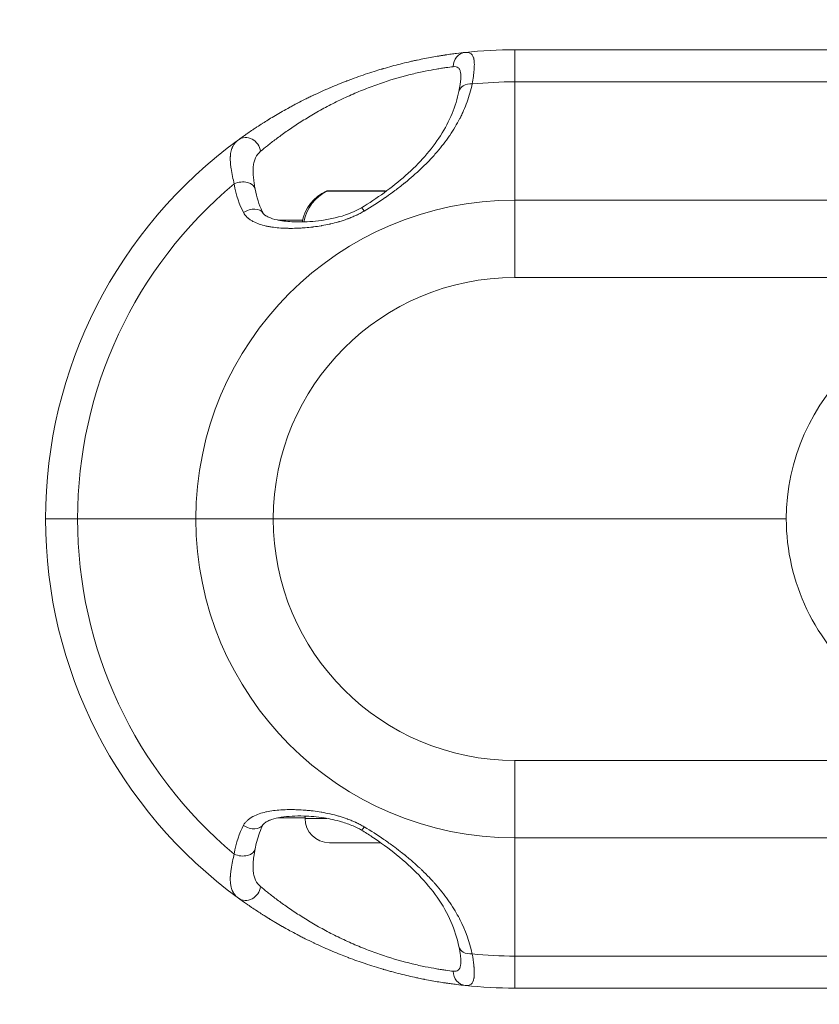
# Model space of a CAD drawing. Units: millimetres. Extents: x 3523 to 11149, y 517 to 1860.
# Drawn here: x 3656 to 3765, y 674 to 809 of the extents above; entities that cross this region are included whole.
import ezdxf

# ---------------------------------------------------------------- set-up
doc = ezdxf.new("R2010")
doc.units = ezdxf.units.MM
doc.styles.get("Standard").update_dxf_attribs({"font": 'arial.ttf'})
doc.dimstyles.new('ISO-25', dxfattribs={"dimtxt": 2.5, "dimasz": 2.5, "dimexe": 1.25, "dimexo": 0.625, "dimtad": 1, "dimtxsty": 'Standard', "dimcen": 2.5, "dimadec": 0, "dimazin": 0, "dimtfac": 1, "dimtmove": 0, "dimatfit": 3, "dimfxl": 1, "dimarcsym": 0})

# ---------------------------------------------------------------- blocks, each defined once
blk = doc.blocks.new('*D2')
at = {"color": 0, "lineweight": -2, "transparency": 16777216}
for p, q in [((3659.38, 1303.02), (3659.38, 1334.27)), ((5950.35, 1303.02), (5950.35, 1334.27)), ((3709.38, 1333.02), (5900.35, 1333.02))]:
    blk.add_line(p, q, dxfattribs=at)
at = {"color": 0, "transparency": 16777216}
for points in [[(3709.38, 1341.35), (3709.38, 1324.68), (3659.38, 1333.02)], [(5900.35, 1341.35), (5900.35, 1324.68), (5950.35, 1333.02)]]:
    blk.add_solid(points, dxfattribs=at)
at = {"layer": 'Defpoints', "color": 0, "transparency": 16777216}
for p in [(5950.35, 1333.02), (3659.38, 740.47), (5950.35, 740.47)]:
    blk.add_point(p, dxfattribs=at)
at = {"color": 0, "lineweight": 15, "transparency": 16777216, "insert": (4804.86, 1373.67), "char_height": 60, "attachment_point": 5}
blk.add_mtext('230', dxfattribs=at)
blk = doc.blocks.new('*D3')
at = {"color": 0, "lineweight": -2, "transparency": 16777216}
for p, q in [((3632.71, 1275.78), (3601.46, 1275.78)), ((3602.71, 1225.78), (3602.71, 637.11)), ((3632.71, 587.11), (3601.46, 587.11))]:
    blk.add_line(p, q, dxfattribs=at)
at = {"color": 0, "transparency": 16777216}
for points in [[(3594.38, 1225.78), (3611.04, 1225.78), (3602.71, 1275.78)], [(3594.38, 637.11), (3611.04, 637.11), (3602.71, 587.11)]]:
    blk.add_solid(points, dxfattribs=at)
at = {"layer": 'Defpoints', "color": 0, "transparency": 16777216}
for p in [(4804.85, 1275.78), (3602.71, 587.11), (4772.24, 587.11)]:
    blk.add_point(p, dxfattribs=at)
at = {"color": 0, "lineweight": 15, "transparency": 16777216, "insert": (3562.08, 931.44), "char_height": 60, "attachment_point": 5, "rotation": 90}
blk.add_mtext('70', dxfattribs=at)

msp = doc.modelspace()

# ---------------------------------------------------------------- linework, layer by layer
at = {"lineweight": 15}
for p, q in [((3723.71, 804.795), (3768.83, 804.795)), ((3723.71, 804.795), (3723.71, 800.401)), ((3723.71, 784.188), (3723.71, 800.401)), ((3767.947, 800.401), (3723.71, 800.401)), ((3697.978, 785.419), (3697.848, 785.419)), ((3706.055, 785.419), (3697.978, 785.419)), ((3698.06, 785.466), (3705.842, 785.466)), ((3723.71, 784.188), (3723.71, 773.581)), ((3723.71, 784.188), (3813.71, 784.188)), ((3691.237, 781.449), (3694.604, 781.449)), ((3723.71, 773.581), (3813.71, 773.581)), ((3663.775, 740.466), (3659.382, 740.466)), ((3659.382, 740.466), (3663.775, 740.466)), ((3663.775, 740.466), (3679.988, 740.466)), ((3679.988, 740.466), (3663.775, 740.466)), ((3690.595, 740.466), (3679.988, 740.466)), ((3679.988, 740.466), (3690.595, 740.466)), ((3690.595, 740.466), (3760.905, 740.466)), ((3760.905, 740.466), (3690.595, 740.466)), ((3813.71, 707.351), (3723.71, 707.351)), ((3723.71, 707.351), (3723.71, 696.744)), ((3691.237, 699.484), (3694.951, 699.484)), ((3694.951, 699.416), (3694.951, 699.726)), ((3694.951, 699.416), (3697.94, 699.416)), ((3700.5, 699.416), (3700.505, 699.416)), ((3723.71, 680.531), (3723.71, 696.744)), ((3723.71, 696.744), (3813.71, 696.744)), ((3705.331, 696.066), (3698.301, 696.066)), ((3723.71, 680.531), (3767.947, 680.531)), ((3723.71, 680.531), (3723.71, 676.138)), ((3768.83, 676.138), (3723.71, 676.138))]:
    msp.add_line(p, q, dxfattribs=at)
for centre, radius, start, end in [((3723.71, 740.466), 64.329, 90, 96.07721), ((3723.71, 740.466), 59.935, 90, 95.6036), ((3723.71, 740.466), 64.329, 126.07278, 180), ((3723.71, 740.466), 59.935, 129.93519, 180), ((3700.368, 780.049), 5.931, 115.14391, 168.86174), ((3698.06, 784.966), 0.5, 90, 115.14391), ((3705.842, 784.966), 0.5, 64.85609, 90), ((3703.535, 780.049), 5.931, 64.59567, 64.85609), ((3723.71, 740.466), 43.722, 90, 180), ((3723.71, 740.466), 33.115, 90, 180), ((3723.71, 740.466), 64.329, 180, 233.92722), ((3723.71, 740.466), 59.935, 180, 230.06481), ((3723.71, 740.466), 43.722, 180, 270), ((3723.71, 740.466), 33.115, 180, 270), ((3698.301, 699.416), 3.35, 180, 270), ((3723.71, 740.466), 59.935, 264.3964, 270), ((3723.71, 740.466), 64.329, 263.92279, 270)]:
    msp.add_arc(centre, radius, start, end, dxfattribs=at)
at = {"lineweight": 15, "extrusion": (0, 0, -1)}
for centre, major_axis, ratio, start_param, end_param in [((3717.111, 802.444), (-0.212, 1.989), 0.9242808, -1.4552393, 0), ((3687.01, 790.844), (-1.178, 1.617), 0.8917354, 0, 2.1287934), ((3686.144, 785.338), (1.967, 0.363), 0.6566087, -1.9261611, 0.0000041), ((3687.453, 781.414), (1.761, 0.948), 0.6975433, -1.733262, 0.0002561), ((3793.096, 740.466), (32.191, 0), 0.9396926, 1.4514491, 3.1415927), ((3703.693, 699.518), (-1.028, -1.716), 0.0845348, -0.788997, 0.0000089), ((3717.111, 678.488), (-0.212, -1.989), 0.9242808, 0, 1.4552393)]:
    msp.add_ellipse(centre, major_axis=major_axis, ratio=ratio, start_param=start_param, end_param=end_param, dxfattribs=at)
at = {"lineweight": 15}
for centre, major_axis, ratio, start_param, end_param in [((3717.996, 798.707), (-1.962, 0.39), 0.6914183, -1.3643031, 0.0000013), ((3700.418, 780.049), (0, -5.931), 0.9682959, -2.7027486, -1.7660978), ((3703.693, 781.414), (-1.028, 1.716), 0.0845348, -0.788997, 0.0000089), ((3793.096, 740.466), (32.191, 0), 0.9396926, 1.5640404, 3.1415927), ((3687.453, 699.518), (1.761, -0.948), 0.6975433, -1.733262, 0.0002561), ((3686.144, 695.594), (1.967, -0.363), 0.6566087, -1.9261611, 0.0000041), ((3687.01, 690.088), (-1.178, -1.617), 0.8917354, 0, 2.1287934), ((3717.996, 682.225), (-1.962, -0.39), 0.6914183, -0.0000013, 1.3643031)]:
    msp.add_ellipse(centre, major_axis=major_axis, ratio=ratio, start_param=start_param, end_param=end_param, dxfattribs=at)
for points, knots in [([(3685.833, 792.461), (3685.992, 792.577), (3686.165, 792.702), (3686.353, 792.836), (3686.447, 792.903), (3686.544, 792.972), (3686.646, 793.044), (3686.696, 793.079), (3686.748, 793.115), (3686.8, 793.152), (3686.827, 793.171), (3686.853, 793.189), (3686.88, 793.208), (3686.901, 793.223), (3686.923, 793.238), (3686.944, 793.253), (3686.95, 793.257), (3686.955, 793.261), (3686.961, 793.264), (3687.169, 793.409), (3687.39, 793.561), (3687.624, 793.72), (3687.741, 793.799), (3687.861, 793.88), (3687.985, 793.962), (3688.077, 794.024), (3688.171, 794.087), (3688.268, 794.15), (3688.289, 794.165), (3688.311, 794.179), (3688.333, 794.193), (3688.343, 794.2), (3688.354, 794.207), (3688.364, 794.214), (3688.609, 794.375), (3688.863, 794.539), (3689.127, 794.708), (3689.138, 794.715), (3689.148, 794.721), (3689.158, 794.728), (3689.4, 794.882), (3689.649, 795.038), (3689.907, 795.198), (3689.93, 795.212), (3689.953, 795.226), (3689.976, 795.24), (3689.99, 795.249), (3690.005, 795.258), (3690.019, 795.266), (3690.309, 795.445), (3690.608, 795.625), (3690.916, 795.808), (3691.209, 795.982), (3691.512, 796.158), (3691.82, 796.334), (3691.836, 796.343), (3691.852, 796.352), (3691.868, 796.361), (3692.178, 796.538), (3692.494, 796.714), (3692.817, 796.891), (3692.833, 796.9), (3692.849, 796.909), (3692.865, 796.917), (3693.035, 797.01), (3693.206, 797.103), (3693.38, 797.195), (3693.538, 797.28), (3693.7, 797.366), (3693.86, 797.45), (3693.875, 797.458), (3693.89, 797.466), (3693.905, 797.473), (3694.256, 797.657), (3694.613, 797.839), (3694.975, 798.02), (3695.156, 798.11), (3695.338, 798.2), (3695.522, 798.29), (3695.613, 798.334), (3695.705, 798.379), (3695.798, 798.424), (3695.879, 798.463), (3695.96, 798.501), (3696.042, 798.541), (3696.054, 798.546), (3696.065, 798.552), (3696.076, 798.557), (3696.825, 798.913), (3697.584, 799.256), (3698.352, 799.586), (3698.364, 799.591), (3698.376, 799.596), (3698.388, 799.601), (3698.775, 799.767), (3699.163, 799.929), (3699.554, 800.087), (3699.904, 800.229), (3700.256, 800.368), (3700.61, 800.504), (3700.66, 800.523), (3700.708, 800.542), (3700.76, 800.561), (3701.58, 800.875), (3702.396, 801.167), (3703.205, 801.439), (3703.616, 801.577), (3704.025, 801.71), (3704.432, 801.838), (3704.776, 801.946), (3705.119, 802.051), (3705.461, 802.152), (3705.511, 802.167), (3705.559, 802.181), (3705.61, 802.196), (3705.627, 802.201), (3705.644, 802.206), (3705.662, 802.211), (3706.461, 802.445), (3707.239, 802.655), (3707.993, 802.845), (3708.379, 802.942), (3708.758, 803.034), (3709.131, 803.121), (3709.318, 803.164), (3709.503, 803.207), (3709.687, 803.248), (3709.778, 803.268), (3709.87, 803.288), (3709.961, 803.308), (3710.052, 803.328), (3710.141, 803.347), (3710.232, 803.367), (3710.255, 803.372), (3710.278, 803.377), (3710.301, 803.382), (3710.667, 803.46), (3711.025, 803.533), (3711.371, 803.6), (3711.695, 803.664), (3712.01, 803.723), (3712.318, 803.778), (3712.338, 803.781), (3712.358, 803.785), (3712.378, 803.789), (3712.685, 803.844), (3712.982, 803.894), (3713.269, 803.942), (3713.421, 803.967), (3713.571, 803.991), (3713.718, 804.014), (3713.792, 804.025), (3713.864, 804.037), (3713.936, 804.048), (3714.008, 804.059), (3714.079, 804.07), (3714.15, 804.08), (3714.164, 804.082), (3714.178, 804.085), (3714.193, 804.087), (3714.474, 804.129), (3714.743, 804.167), (3714.998, 804.202), (3715.245, 804.236), (3715.478, 804.266), (3715.699, 804.294), (3715.706, 804.295), (3715.713, 804.296), (3715.72, 804.297), (3716.173, 804.353), (3716.567, 804.398), (3716.9, 804.433)], [0, 0, 0, 0, 0.03125, 0.03125, 0.03125, 0.046875, 0.046875, 0.046875, 0.0546875, 0.0546875, 0.0546875, 0.0585938, 0.0585938, 0.0585938, 0.0617103, 0.0617103, 0.0617103, 0.0625, 0.0625, 0.0625, 0.09375, 0.09375, 0.09375, 0.109375, 0.109375, 0.109375, 0.1210938, 0.1210938, 0.1210938, 0.1237082, 0.1237082, 0.1237082, 0.125, 0.125, 0.125, 0.1550651, 0.1550651, 0.1550651, 0.15625, 0.15625, 0.15625, 0.1835938, 0.1835938, 0.1835938, 0.1859759, 0.1859759, 0.1859759, 0.1875, 0.1875, 0.1875, 0.21875, 0.21875, 0.21875, 0.2484633, 0.2484633, 0.2484633, 0.25, 0.25, 0.25, 0.2797801, 0.2797801, 0.2797801, 0.28125, 0.28125, 0.28125, 0.296875, 0.296875, 0.296875, 0.311176, 0.311176, 0.311176, 0.3125, 0.3125, 0.3125, 0.34375, 0.34375, 0.34375, 0.359375, 0.359375, 0.359375, 0.3671875, 0.3671875, 0.3671875, 0.37407, 0.37407, 0.37407, 0.375, 0.375, 0.375, 0.4365345, 0.4365345, 0.4365345, 0.4375, 0.4375, 0.4375, 0.468429, 0.468429, 0.468429, 0.4960938, 0.4960938, 0.4960938, 0.5, 0.5, 0.5, 0.5625448, 0.5625448, 0.5625448, 0.5942735, 0.5942735, 0.5942735, 0.6210938, 0.6210938, 0.6210938, 0.625, 0.625, 0.625, 0.6263179, 0.6263179, 0.6263179, 0.6875, 0.6875, 0.6875, 0.71875, 0.71875, 0.71875, 0.734375, 0.734375, 0.734375, 0.7421875, 0.7421875, 0.7421875, 0.75, 0.75, 0.75, 0.7519518, 0.7519518, 0.7519518, 0.783235, 0.783235, 0.783235, 0.8125, 0.8125, 0.8125, 0.8144088, 0.8144088, 0.8144088, 0.84375, 0.84375, 0.84375, 0.859375, 0.859375, 0.859375, 0.8671875, 0.8671875, 0.8671875, 0.875, 0.875, 0.875, 0.8765596, 0.8765596, 0.8765596, 0.9075167, 0.9075167, 0.9075167, 0.9375, 0.9375, 0.9375, 0.9384168, 0.9384168, 0.9384168, 1, 1, 1, 1]), ([(3716.9, 804.433), (3717.239, 804.469), (3717.509, 804.41), (3717.811, 804.161), (3717.894, 804.052), (3717.993, 803.847), (3718.021, 803.771), (3718.058, 803.648), (3718.075, 803.584), (3718.092, 803.504), (3718.098, 803.469), (3718.102, 803.445), (3718.105, 803.433), (3718.136, 803.241), (3718.152, 803.035), (3718.154, 802.684), (3718.151, 802.56), (3718.142, 802.364), (3718.137, 802.263), (3718.128, 802.141), (3718.123, 802.079), (3718.12, 802.052), (3718.119, 802.034), (3718.118, 802.024), (3718.072, 801.494), (3717.983, 800.865), (3717.858, 800.115)], [0, 0, 0, 0, 0.25, 0.25, 0.375, 0.375, 0.4375, 0.4375, 0.46875, 0.484375, 0.4921875, 0.4921875, 0.5, 0.5, 0.625, 0.625, 0.6875, 0.6875, 0.71875, 0.734375, 0.7421875, 0.7460937, 0.7460937, 0.75, 0.75, 1, 1, 1, 1]), ([(3688.857, 790.879), (3689.13, 791.107), (3689.445, 791.365), (3690.153, 791.929), (3690.546, 792.234), (3691.192, 792.72), (3691.418, 792.887), (3691.884, 793.226), (3692.124, 793.398), (3692.865, 793.919), (3693.387, 794.274), (3694.212, 794.811), (3694.494, 794.991), (3695.072, 795.353), (3695.369, 795.534), (3696.269, 796.072), (3696.887, 796.425), (3698.158, 797.116), (3698.812, 797.453), (3699.822, 797.947), (3700.165, 798.11), (3700.85, 798.427), (3701.193, 798.581), (3702.226, 799.03), (3702.917, 799.312), (3703.958, 799.711), (3704.306, 799.84), (3705.003, 800.09), (3705.353, 800.211), (3707.087, 800.788), (3708.406, 801.159), (3709.957, 801.536), (3710.263, 801.607), (3710.852, 801.738), (3711.138, 801.799), (3711.966, 801.967), (3712.481, 802.062), (3713.196, 802.184), (3713.426, 802.222), (3713.86, 802.289), (3714.065, 802.32), (3714.642, 802.402), (3714.977, 802.445), (3715.261, 802.479)], [0, 0, 0, 0, 0.0625, 0.0625, 0.125, 0.125, 0.15625, 0.15625, 0.1875, 0.1875, 0.25, 0.25, 0.28125, 0.28125, 0.3125, 0.3125, 0.375, 0.375, 0.4375, 0.4375, 0.46875, 0.46875, 0.5, 0.5, 0.5625, 0.5625, 0.59375, 0.59375, 0.625, 0.625, 0.75, 0.75, 0.78125, 0.78125, 0.8125, 0.8125, 0.875, 0.875, 0.90625, 0.90625, 0.9375, 0.9375, 1, 1, 1, 1]), ([(3715.261, 802.479), (3715.553, 802.515), (3715.782, 802.465), (3715.994, 802.285), (3716.033, 802.243), (3716.102, 802.147), (3716.133, 802.094), (3716.213, 801.918), (3716.252, 801.778), (3716.301, 801.456), (3716.312, 801.273), (3716.31, 801.048), (3716.31, 801.028), (3716.31, 801.008)], [0, 0, 0, 0, 0.25, 0.25, 0.3125, 0.3125, 0.375, 0.375, 0.5, 0.5, 0.625, 0.625, 0.63699495, 0.63699495, 0.63699495, 0.63699495]), ([(3716.034, 799.098), (3716.167, 799.766), (3716.266, 800.361), (3716.305, 800.856), (3716.309, 800.939), (3716.31, 801.008)], [0, 0, 0, 0, 2.8914964, 2.8914964, 3.5678798, 3.5678798, 3.5678798, 3.5678798]), ([(3717.858, 800.115), (3717.683, 799.269), (3717.449, 798.449), (3717.161, 797.652), (3717.016, 797.254), (3716.859, 796.861), (3716.689, 796.474), (3716.604, 796.281), (3716.515, 796.089), (3716.424, 795.898), (3716.378, 795.803), (3716.332, 795.707), (3716.285, 795.613), (3716.261, 795.565), (3716.237, 795.518), (3716.213, 795.471), (3716.198, 795.441), (3716.183, 795.411), (3716.168, 795.382), (3716.165, 795.376), (3716.162, 795.37), (3716.159, 795.365), (3716.153, 795.353), (3716.147, 795.342), (3716.141, 795.329), (3715.946, 794.953), (3715.74, 794.583), (3715.522, 794.218), (3715.289, 793.827), (3715.043, 793.443), (3714.785, 793.065), (3714.762, 793.03), (3714.738, 792.996), (3714.714, 792.961), (3714.207, 792.225), (3713.655, 791.512), (3713.06, 790.818), (3713.039, 790.794), (3713.019, 790.771), (3712.997, 790.745), (3712.673, 790.369), (3712.337, 790.001), (3711.991, 789.638), (3711.688, 789.321), (3711.377, 789.008), (3711.057, 788.699), (3711.035, 788.678), (3711.013, 788.657), (3710.991, 788.636), (3710.967, 788.613), (3710.943, 788.59), (3710.919, 788.567), (3710.543, 788.208), (3710.158, 787.856), (3709.762, 787.509), (3709.417, 787.206), (3709.063, 786.908), (3708.702, 786.613), (3708.672, 786.588), (3708.642, 786.564), (3708.612, 786.539), (3708.59, 786.522), (3708.569, 786.504), (3708.547, 786.487), (3708.125, 786.146), (3707.696, 785.812), (3707.259, 785.485), (3706.877, 785.199), (3706.489, 784.918), (3706.094, 784.641), (3706.051, 784.61), (3706.009, 784.581), (3705.966, 784.551), (3705.952, 784.541), (3705.938, 784.532), (3705.924, 784.522), (3704.991, 783.873), (3704.044, 783.263), (3703.072, 782.684)], [0, 0, 0, 0, 0.125, 0.125, 0.125, 0.1875, 0.1875, 0.1875, 0.21875, 0.21875, 0.21875, 0.234375, 0.234375, 0.234375, 0.2421875, 0.2421875, 0.2421875, 0.2471182, 0.2471182, 0.2471182, 0.2480469, 0.2480469, 0.2480469, 0.25, 0.25, 0.25, 0.3075799, 0.3075799, 0.3075799, 0.3693347, 0.3693347, 0.3693347, 0.375, 0.375, 0.375, 0.495745, 0.495745, 0.495745, 0.5, 0.5, 0.5, 0.5625, 0.5625, 0.5625, 0.6171875, 0.6171875, 0.6171875, 0.6209515, 0.6209515, 0.6209515, 0.625, 0.625, 0.625, 0.6875, 0.6875, 0.6875, 0.7421875, 0.7421875, 0.7421875, 0.7467635, 0.7467635, 0.7467635, 0.75, 0.75, 0.75, 0.8125, 0.8125, 0.8125, 0.8671875, 0.8671875, 0.8671875, 0.8731308, 0.8731308, 0.8731308, 0.875, 0.875, 0.875, 1, 1, 1, 1]), ([(3702.666, 783.13), (3703.75, 783.779), (3704.799, 784.475), (3706.835, 785.955), (3707.825, 786.749), (3709.696, 788.413), (3710.577, 789.294), (3712.179, 791.114), (3712.899, 792.063), (3714.154, 794.016), (3714.685, 795.029), (3715.523, 797.057), (3715.831, 798.078), (3716.034, 799.098)], [0, 0, 0, 0, 3.8053565, 3.8053565, 7.8173174, 7.8173174, 12.0354075, 12.0354075, 16.4234794, 16.4234794, 21.0099243, 21.0099243, 25.5965688, 25.5965688, 25.5965688, 25.5965688]), ([(3685.236, 786.423), (3685.164, 786.727), (3685.088, 787.06), (3684.942, 787.763), (3684.872, 788.134), (3684.816, 788.515), (3684.815, 788.517), (3684.815, 788.518), (3684.815, 788.519), (3684.815, 788.52), (3684.805, 788.59), (3684.788, 788.702), (3684.761, 788.928), (3684.752, 789.013), (3684.738, 789.153), (3684.734, 789.202), (3684.728, 789.279), (3684.726, 789.305), (3684.723, 789.344), (3684.722, 789.358), (3684.721, 789.38), (3684.72, 789.39), (3684.719, 789.404), (3684.719, 789.409), (3684.719, 789.412), (3684.708, 789.586), (3684.704, 789.737), (3684.705, 789.936), (3684.706, 789.997), (3684.709, 790.082), (3684.71, 790.109), (3684.712, 790.149), (3684.713, 790.161), (3684.714, 790.18), (3684.714, 790.186), (3684.715, 790.196), (3684.715, 790.2), (3684.715, 790.205), (3684.715, 790.208), (3684.715, 790.209), (3684.716, 790.212), (3684.716, 790.214), (3684.716, 790.216), (3684.733, 790.483), (3684.77, 790.717), (3684.823, 790.935), (3684.826, 790.947), (3684.857, 791.068), (3684.889, 791.168), (3684.941, 791.309), (3684.959, 791.354), (3684.987, 791.42), (3684.996, 791.441), (3685.011, 791.473), (3685.016, 791.483), (3685.023, 791.498), (3685.027, 791.506), (3685.031, 791.514), (3685.033, 791.519), (3685.034, 791.521), (3685.036, 791.525), (3685.037, 791.527), (3685.037, 791.528), (3685.233, 791.923), (3685.508, 792.224), (3685.833, 792.461)], [0, 0, 0, 0, 0.125, 0.125, 0.2495117, 0.2495117, 0.25, 0.25, 0.2506117, 0.2506117, 0.2506117, 0.3125, 0.3125, 0.34375, 0.34375, 0.359375, 0.359375, 0.3671875, 0.3671875, 0.3710938, 0.3710938, 0.3738246, 0.3738246, 0.375, 0.375, 0.375, 0.4375, 0.4375, 0.46875, 0.46875, 0.484375, 0.484375, 0.4921875, 0.4921875, 0.4960938, 0.4960938, 0.4980469, 0.4990234, 0.4990234, 0.5, 0.5, 0.5007205, 0.5007205, 0.5007205, 0.6180699, 0.6180699, 0.625, 0.625, 0.6875, 0.6875, 0.71875, 0.71875, 0.734375, 0.734375, 0.7421875, 0.7421875, 0.7460938, 0.7480469, 0.7480469, 0.75, 0.75, 0.7508482, 0.7508482, 0.7508482, 1, 1, 1, 1]), ([(3687.82, 787.984), (3687.815, 788.271), (3687.825, 788.54), (3687.875, 789.023), (3687.913, 789.239), (3688.018, 789.64), (3688.086, 789.826), (3688.334, 790.342), (3688.56, 790.633), (3688.857, 790.879)], [0.36138313, 0.36138313, 0.36138313, 0.36138313, 0.5, 0.5, 0.625, 0.625, 0.75, 0.75, 1, 1, 1, 1]), ([(3687.82, 787.984), (3687.827, 787.583), (3687.883, 787.063), (3688.016, 786.228), (3688.061, 785.97), (3688.111, 785.701)], [0, 0, 0, 0, 2.6700171, 2.6700171, 3.7782186, 3.7782186, 3.7782186, 3.7782186]), ([(3688.111, 785.701), (3688.316, 784.592), (3688.631, 783.536), (3689.122, 782.537), (3689.167, 782.449), (3689.214, 782.362)], [0, 0, 0, 0, 4.7344901, 4.7344901, 5.2020356, 5.2020356, 5.2020356, 5.2020356]), ([(3689.214, 782.362), (3689.22, 782.35), (3689.246, 782.311), (3689.352, 782.2), (3689.444, 782.125), (3689.732, 781.939), (3689.956, 781.83), (3690.586, 781.593), (3691.033, 781.48), (3692.188, 781.279), (3692.93, 781.217), (3694.688, 781.174), (3695.732, 781.22), (3697.991, 781.491), (3699.242, 781.737), (3701.224, 782.405), (3701.984, 782.721), (3702.666, 783.13)], [0, 0, 0, 0, 0.6798518, 0.6798518, 1.5441384, 1.5441384, 2.8181443, 2.8181443, 4.7671525, 4.7671525, 7.5683084, 7.5683084, 11.1987329, 11.1987329, 15.2190729, 15.2190729, 17.6151168, 17.6151168, 17.6151168, 17.6151168]), ([(3703.072, 782.684), (3702.89, 782.576), (3702.701, 782.471), (3702.346, 782.287), (3702.184, 782.207), (3701.992, 782.117), (3701.965, 782.105), (3701.935, 782.091), (3701.929, 782.088), (3701.741, 782.002), (3701.556, 781.922), (3701.269, 781.804), (3701.17, 781.765), (3701.021, 781.706), (3700.97, 781.687), (3700.895, 781.659), (3700.869, 781.649), (3700.819, 781.63), (3700.791, 781.62), (3700.755, 781.607), (3700.743, 781.603), (3700.731, 781.598), (3700.365, 781.465), (3699.993, 781.344), (3699.585, 781.224), (3699.557, 781.216), (3699.187, 781.109), (3698.837, 781.018), (3698.467, 780.931), (3698.454, 780.928), (3698.429, 780.922), (3698.415, 780.919), (3698.382, 780.912), (3698.36, 780.907), (3697.981, 780.821), (3697.619, 780.749), (3697.222, 780.679), (3697.19, 780.673), (3696.826, 780.611), (3696.489, 780.561), (3696.123, 780.514), (3696.096, 780.51), (3696.048, 780.504), (3696.022, 780.501), (3695.652, 780.456), (3695.306, 780.421), (3694.773, 780.379), (3694.587, 780.366), (3694.306, 780.35), (3694.212, 780.345), (3694.072, 780.338), (3694.025, 780.336), (3693.931, 780.333), (3693.883, 780.331), (3693.811, 780.328), (3693.786, 780.327), (3693.419, 780.316), (3693.082, 780.312), (3692.571, 780.318), (3692.394, 780.322), (3692.13, 780.332), (3692.042, 780.336), (3691.911, 780.343), (3691.867, 780.345), (3691.802, 780.349), (3691.78, 780.35), (3691.737, 780.353), (3691.716, 780.354), (3691.67, 780.357), (3691.648, 780.358), (3691.284, 780.383), (3690.954, 780.415), (3690.467, 780.479), (3690.3, 780.504), (3690.055, 780.546), (3689.975, 780.561), (3689.855, 780.584), (3689.815, 780.592), (3689.755, 780.604), (3689.726, 780.61), (3689.696, 780.617), (3689.677, 780.621), (3689.668, 780.623), (3689.64, 780.629), (3689.624, 780.632), (3689.276, 780.71), (3688.964, 780.796), (3688.383, 780.997), (3688.112, 781.112), (3687.855, 781.247), (3687.848, 781.251), (3687.831, 781.26), (3687.823, 781.264), (3687.681, 781.341), (3687.554, 781.417), (3687.372, 781.541), (3687.311, 781.585), (3687.224, 781.653), (3687.195, 781.675), (3687.153, 781.71), (3687.132, 781.728), (3687.111, 781.746), (3687.098, 781.757), (3687.092, 781.763), (3687.081, 781.772), (3687.078, 781.775), (3687.074, 781.778), (3686.959, 781.881), (3686.855, 781.989), (3686.668, 782.219), (3686.584, 782.343), (3686.516, 782.473)], [0, 0, 0, 0, 0.0325437, 0.0325437, 0.0585938, 0.0585938, 0.0625, 0.0625, 0.0635187, 0.0635187, 0.09375, 0.09375, 0.109375, 0.109375, 0.1171875, 0.1171875, 0.1210938, 0.1210938, 0.125, 0.125, 0.1270416, 0.1270416, 0.1270416, 0.1875, 0.1875, 0.1918987, 0.1918987, 0.2460938, 0.2460938, 0.2480469, 0.2480469, 0.25, 0.25, 0.2535139, 0.2535139, 0.3125, 0.3125, 0.3175556, 0.3175556, 0.3710938, 0.3710938, 0.375, 0.375, 0.3793365, 0.3793365, 0.4375, 0.4375, 0.46875, 0.46875, 0.484375, 0.484375, 0.4921875, 0.4921875, 0.5, 0.5, 0.5043826, 0.5043826, 0.5625, 0.5625, 0.59375, 0.59375, 0.609375, 0.609375, 0.6171875, 0.6171875, 0.6210937, 0.6210937, 0.625, 0.625, 0.6289163, 0.6289163, 0.6875, 0.6875, 0.71875, 0.71875, 0.734375, 0.734375, 0.7421875, 0.7421875, 0.7460937, 0.7480469, 0.7480469, 0.75, 0.75, 0.7530087, 0.7530087, 0.8129612, 0.8129612, 0.8730469, 0.8730469, 0.875, 0.875, 0.8767319, 0.8767319, 0.90625, 0.90625, 0.921875, 0.921875, 0.9296875, 0.9296875, 0.9335937, 0.9355469, 0.9355469, 0.9375, 0.9375, 0.9383783, 0.9383783, 0.9383783, 0.9681531, 0.9681531, 1, 1, 1, 1]), ([(3686.516, 698.46), (3686.584, 698.589), (3686.668, 698.713), (3686.765, 698.832), (3686.846, 698.932), (3686.938, 699.029), (3687.039, 699.122), (3687.047, 699.129), (3687.054, 699.136), (3687.062, 699.143), (3687.066, 699.146), (3687.07, 699.15), (3687.074, 699.154), (3687.078, 699.157), (3687.081, 699.16), (3687.084, 699.163), (3687.192, 699.258), (3687.309, 699.349), (3687.435, 699.434), (3687.498, 699.477), (3687.563, 699.519), (3687.63, 699.559), (3687.664, 699.579), (3687.698, 699.599), (3687.733, 699.619), (3687.751, 699.629), (3687.768, 699.638), (3687.786, 699.648), (3687.795, 699.653), (3687.804, 699.658), (3687.812, 699.663), (3687.821, 699.667), (3687.831, 699.673), (3687.839, 699.677), (3688.095, 699.813), (3688.373, 699.931), (3688.674, 700.035), (3688.96, 700.134), (3689.266, 700.22), (3689.592, 700.293), (3689.597, 700.294), (3689.602, 700.295), (3689.607, 700.296), (3689.613, 700.297), (3689.619, 700.299), (3689.625, 700.3), (3689.635, 700.302), (3689.647, 700.305), (3689.657, 700.307), (3689.97, 700.375), (3690.297, 700.431), (3690.636, 700.475), (3690.954, 700.517), (3691.284, 700.549), (3691.625, 700.572), (3691.648, 700.574), (3691.672, 700.575), (3691.693, 700.577), (3692.041, 700.599), (3692.393, 700.612), (3692.75, 700.616), (3692.929, 700.618), (3693.109, 700.618), (3693.29, 700.616), (3693.426, 700.614), (3693.562, 700.611), (3693.7, 700.607), (3693.72, 700.607), (3693.74, 700.606), (3693.76, 700.606), (3693.785, 700.605), (3693.811, 700.604), (3693.837, 700.603), (3694.213, 700.59), (3694.587, 700.568), (3694.959, 700.539), (3695.146, 700.524), (3695.332, 700.507), (3695.517, 700.488), (3695.61, 700.478), (3695.703, 700.468), (3695.796, 700.458), (3695.862, 700.45), (3695.929, 700.442), (3695.996, 700.434), (3696.022, 700.431), (3696.046, 700.428), (3696.073, 700.425), (3696.44, 700.379), (3696.801, 700.325), (3697.159, 700.264), (3697.19, 700.259), (3697.222, 700.253), (3697.253, 700.248), (3697.619, 700.184), (3697.981, 700.111), (3698.339, 700.03), (3698.348, 700.028), (3698.358, 700.026), (3698.367, 700.024), (3698.379, 700.021), (3698.39, 700.019), (3698.403, 700.016), (3698.787, 699.928), (3699.162, 699.831), (3699.529, 699.725), (3699.557, 699.716), (3699.585, 699.708), (3699.612, 699.7), (3699.981, 699.592), (3700.343, 699.474), (3700.697, 699.346), (3700.708, 699.342), (3700.719, 699.338), (3700.731, 699.334), (3700.743, 699.33), (3700.755, 699.325), (3700.768, 699.32), (3700.972, 699.246), (3701.171, 699.168), (3701.367, 699.088), (3701.538, 699.018), (3701.706, 698.945), (3701.871, 698.871), (3701.889, 698.862), (3701.905, 698.855), (3701.923, 698.847), (3701.929, 698.844), (3701.935, 698.841), (3701.941, 698.838), (3702.135, 698.749), (3702.323, 698.657), (3702.504, 698.563), (3702.701, 698.461), (3702.89, 698.356), (3703.072, 698.248)], [0, 0, 0, 0, 0.0318139, 0.0318139, 0.0318139, 0.0585938, 0.0585938, 0.0585938, 0.0605469, 0.0605469, 0.0605469, 0.0615918, 0.0615918, 0.0615918, 0.0625, 0.0625, 0.0625, 0.09375, 0.09375, 0.09375, 0.109375, 0.109375, 0.109375, 0.1171875, 0.1171875, 0.1171875, 0.1210938, 0.1210938, 0.1210938, 0.1230469, 0.1230469, 0.1230469, 0.125, 0.125, 0.125, 0.1870451, 0.1870451, 0.1870451, 0.2460938, 0.2460938, 0.2460938, 0.2469922, 0.2469922, 0.2469922, 0.2480469, 0.2480469, 0.2480469, 0.25, 0.25, 0.25, 0.3125, 0.3125, 0.3125, 0.3710845, 0.3710845, 0.3710845, 0.375, 0.375, 0.375, 0.4375, 0.4375, 0.4375, 0.46875, 0.46875, 0.46875, 0.4921875, 0.4921875, 0.4921875, 0.4956369, 0.4956369, 0.4956369, 0.5, 0.5, 0.5, 0.5625, 0.5625, 0.5625, 0.59375, 0.59375, 0.59375, 0.609375, 0.609375, 0.609375, 0.6206645, 0.6206645, 0.6206645, 0.625, 0.625, 0.625, 0.6824471, 0.6824471, 0.6824471, 0.6875, 0.6875, 0.6875, 0.7464864, 0.7464864, 0.7464864, 0.7480469, 0.7480469, 0.7480469, 0.75, 0.75, 0.75, 0.8081038, 0.8081038, 0.8081038, 0.8125, 0.8125, 0.8125, 0.8710938, 0.8710938, 0.8710938, 0.8729969, 0.8729969, 0.8729969, 0.875, 0.875, 0.875, 0.90625, 0.90625, 0.90625, 0.9335938, 0.9335938, 0.9335938, 0.9365248, 0.9365248, 0.9365248, 0.9375, 0.9375, 0.9375, 0.9674569, 0.9674569, 0.9674569, 1, 1, 1, 1]), ([(3702.666, 697.803), (3702.308, 698.017), (3701.927, 698.205), (3701.02, 698.598), (3700.484, 698.787), (3699.148, 699.184), (3698.344, 699.356), (3696.608, 699.629), (3695.674, 699.708), (3693.679, 699.762), (3692.616, 699.713), (3691.195, 699.486), (3690.753, 699.384), (3690.234, 699.209), (3690.109, 699.161), (3689.815, 699.032), (3689.658, 698.948), (3689.429, 698.796), (3689.348, 698.728), (3689.246, 698.622), (3689.22, 698.582), (3689.214, 698.571)], [0, 0, 0, 0, 1.2577882, 1.2577882, 2.97731, 2.97731, 5.5866862, 5.5866862, 8.7746827, 8.7746827, 12.6559494, 12.6559494, 14.5458165, 14.5458165, 15.191428, 15.191428, 16.1622469, 16.1622469, 16.9492114, 16.9492114, 17.6345404, 17.6345404, 17.6345404, 17.6345404]), ([(3689.214, 698.57), (3688.838, 697.872), (3688.546, 697.072), (3688.246, 695.902), (3688.174, 695.569), (3688.111, 695.231)], [0, 0, 0, 0, 3.7615044, 3.7615044, 5.205378, 5.205378, 5.205378, 5.205378]), ([(3703.072, 698.248), (3703.983, 697.705), (3704.872, 697.135), (3705.749, 696.531), (3705.808, 696.491), (3705.868, 696.449), (3705.924, 696.41), (3705.938, 696.401), (3705.952, 696.391), (3705.966, 696.381), (3706.405, 696.075), (3706.835, 695.764), (3707.259, 695.447), (3707.587, 695.202), (3707.91, 694.953), (3708.229, 694.7), (3708.282, 694.658), (3708.335, 694.615), (3708.388, 694.573), (3708.441, 694.531), (3708.495, 694.487), (3708.547, 694.445), (3708.569, 694.428), (3708.59, 694.41), (3708.612, 694.393), (3709.004, 694.074), (3709.388, 693.751), (3709.762, 693.423), (3710.059, 693.163), (3710.35, 692.9), (3710.635, 692.633), (3710.683, 692.589), (3710.73, 692.544), (3710.778, 692.5), (3710.825, 692.455), (3710.873, 692.409), (3710.919, 692.365), (3710.943, 692.343), (3710.967, 692.32), (3710.991, 692.297), (3711.334, 691.967), (3711.667, 691.633), (3711.991, 691.294), (3712.164, 691.113), (3712.334, 690.93), (3712.502, 690.746), (3712.586, 690.653), (3712.669, 690.561), (3712.751, 690.468), (3712.793, 690.421), (3712.834, 690.374), (3712.875, 690.328), (3712.895, 690.304), (3712.915, 690.281), (3712.936, 690.258), (3712.956, 690.234), (3712.977, 690.21), (3712.997, 690.187), (3713.018, 690.163), (3713.039, 690.138), (3713.06, 690.114), (3713.655, 689.42), (3714.207, 688.707), (3714.714, 687.971), (3714.738, 687.936), (3714.762, 687.902), (3714.785, 687.867), (3715.043, 687.489), (3715.289, 687.105), (3715.522, 686.714), (3715.725, 686.374), (3715.918, 686.03), (3716.101, 685.679), (3716.108, 685.667), (3716.114, 685.654), (3716.121, 685.641), (3716.128, 685.628), (3716.135, 685.615), (3716.141, 685.603), (3716.15, 685.585), (3716.159, 685.568), (3716.168, 685.551), (3716.934, 684.061), (3717.513, 682.49), (3717.858, 680.817)], [0, 0, 0, 0, 0.1171875, 0.1171875, 0.1171875, 0.125, 0.125, 0.125, 0.1269016, 0.1269016, 0.1269016, 0.1875, 0.1875, 0.1875, 0.234375, 0.234375, 0.234375, 0.2421875, 0.2421875, 0.2421875, 0.25, 0.25, 0.25, 0.2532551, 0.2532551, 0.2532551, 0.3125, 0.3125, 0.3125, 0.359375, 0.359375, 0.359375, 0.3671875, 0.3671875, 0.3671875, 0.375, 0.375, 0.375, 0.3790665, 0.3790665, 0.3790665, 0.4375, 0.4375, 0.4375, 0.46875, 0.46875, 0.46875, 0.484375, 0.484375, 0.484375, 0.4921875, 0.4921875, 0.4921875, 0.4960938, 0.4960938, 0.4960938, 0.5, 0.5, 0.5, 0.5042552, 0.5042552, 0.5042552, 0.625, 0.625, 0.625, 0.6306684, 0.6306684, 0.6306684, 0.692459, 0.692459, 0.692459, 0.7460938, 0.7460938, 0.7460938, 0.7480469, 0.7480469, 0.7480469, 0.75, 0.75, 0.75, 0.7528819, 0.7528819, 0.7528819, 1, 1, 1, 1]), ([(3716.034, 681.835), (3715.806, 682.982), (3715.443, 684.131), (3714.45, 686.385), (3713.822, 687.497), (3712.337, 689.628), (3711.486, 690.657), (3709.614, 692.603), (3708.596, 693.532), (3706.448, 695.279), (3705.313, 696.108), (3703.647, 697.2), (3703.16, 697.506), (3702.666, 697.803)], [0, 0, 0, 0, 5.1595635, 5.1595635, 10.2066534, 10.2066534, 15.0012456, 15.0012456, 19.5292591, 19.5292591, 23.8556716, 23.8556716, 25.5922439, 25.5922439, 25.5922439, 25.5922439]), ([(3685.833, 688.471), (3685.67, 688.59), (3685.519, 688.725), (3685.385, 688.88), (3685.318, 688.958), (3685.255, 689.04), (3685.197, 689.128), (3685.168, 689.172), (3685.139, 689.217), (3685.113, 689.264), (3685.099, 689.287), (3685.086, 689.311), (3685.073, 689.335), (3685.067, 689.347), (3685.06, 689.359), (3685.054, 689.371), (3685.051, 689.378), (3685.048, 689.384), (3685.045, 689.39), (3685.043, 689.393), (3685.042, 689.396), (3685.04, 689.399), (3685.039, 689.401), (3685.038, 689.403), (3685.037, 689.404), (3685.037, 689.406), (3685.036, 689.407), (3685.035, 689.408), (3684.956, 689.57), (3684.885, 689.756), (3684.829, 689.973), (3684.826, 689.985), (3684.823, 689.997), (3684.82, 690.009), (3684.796, 690.107), (3684.776, 690.211), (3684.759, 690.322), (3684.749, 690.384), (3684.74, 690.448), (3684.733, 690.515), (3684.73, 690.548), (3684.726, 690.582), (3684.723, 690.616), (3684.722, 690.634), (3684.721, 690.651), (3684.719, 690.668), (3684.719, 690.677), (3684.718, 690.686), (3684.717, 690.695), (3684.717, 690.701), (3684.716, 690.708), (3684.716, 690.715), (3684.716, 690.717), (3684.716, 690.72), (3684.716, 690.721), (3684.709, 690.817), (3684.705, 690.93), (3684.705, 691.063), (3684.704, 691.129), (3684.705, 691.2), (3684.708, 691.276), (3684.709, 691.314), (3684.71, 691.353), (3684.712, 691.394), (3684.713, 691.414), (3684.714, 691.435), (3684.715, 691.456), (3684.716, 691.467), (3684.716, 691.477), (3684.717, 691.488), (3684.717, 691.497), (3684.718, 691.506), (3684.718, 691.515), (3684.719, 691.523), (3684.72, 691.536), (3684.72, 691.547), (3684.744, 691.919), (3684.785, 692.201), (3684.807, 692.356), (3684.81, 692.377), (3684.812, 692.396), (3684.815, 692.412), (3684.815, 692.414), (3684.816, 692.419), (3684.816, 692.423), (3684.872, 692.801), (3684.942, 693.17), (3685.015, 693.52), (3685.088, 693.872), (3685.164, 694.205), (3685.236, 694.51)], [0, 0, 0, 0, 0.125, 0.125, 0.125, 0.1875, 0.1875, 0.1875, 0.21875, 0.21875, 0.21875, 0.234375, 0.234375, 0.234375, 0.2421875, 0.2421875, 0.2421875, 0.24609375, 0.24609375, 0.24609375, 0.24804687, 0.24804687, 0.24804687, 0.2491036, 0.2491036, 0.2491036, 0.25, 0.25, 0.25, 0.375, 0.375, 0.375, 0.38193305, 0.38193305, 0.38193305, 0.4375, 0.4375, 0.4375, 0.46875, 0.46875, 0.46875, 0.484375, 0.484375, 0.484375, 0.4921875, 0.4921875, 0.4921875, 0.49609375, 0.49609375, 0.49609375, 0.49902344, 0.49902344, 0.49902344, 0.5, 0.5, 0.5, 0.5625, 0.5625, 0.5625, 0.59375, 0.59375, 0.59375, 0.609375, 0.609375, 0.609375, 0.6171875, 0.6171875, 0.6171875, 0.62109375, 0.62109375, 0.62109375, 0.62433429, 0.62433429, 0.62433429, 0.62749906, 0.62749906, 0.62749906, 0.73492752, 0.73492752, 0.73492752, 0.74938831, 0.74938831, 0.74938831, 0.75097659, 0.75097659, 0.75097659, 0.875, 0.875, 0.875, 1, 1, 1, 1]), ([(3688.111, 695.231), (3687.974, 694.487), (3687.872, 693.819), (3687.827, 693.169), (3687.822, 693.054), (3687.82, 692.948)], [0, 0, 0, 0, 3.0662189, 3.0662189, 3.7757488, 3.7757488, 3.7757488, 3.7757488]), ([(3688.857, 690.053), (3688.56, 690.3), (3688.334, 690.59), (3688.086, 691.107), (3688.018, 691.292), (3687.913, 691.693), (3687.875, 691.91), (3687.825, 692.392), (3687.815, 692.661), (3687.82, 692.948)], [0, 0, 0, 0, 0.25, 0.25, 0.375, 0.375, 0.5, 0.5, 0.63861687, 0.63861687, 0.63861687, 0.63861687]), ([(3715.261, 678.453), (3714.977, 678.487), (3714.642, 678.531), (3714.065, 678.613), (3713.86, 678.643), (3713.426, 678.711), (3713.196, 678.748), (3712.481, 678.87), (3711.966, 678.965), (3711.138, 679.134), (3710.852, 679.194), (3710.263, 679.326), (3709.957, 679.396), (3708.406, 679.773), (3707.087, 680.144), (3705.353, 680.722), (3705.003, 680.843), (3704.306, 681.092), (3703.958, 681.221), (3702.917, 681.62), (3702.226, 681.902), (3701.193, 682.352), (3700.85, 682.506), (3700.165, 682.822), (3699.822, 682.985), (3698.812, 683.479), (3698.158, 683.817), (3696.887, 684.507), (3696.269, 684.86), (3695.369, 685.398), (3695.072, 685.58), (3694.494, 685.941), (3694.212, 686.121), (3693.387, 686.659), (3692.865, 687.013), (3692.124, 687.534), (3691.884, 687.706), (3691.418, 688.045), (3691.192, 688.213), (3690.546, 688.698), (3690.153, 689.004), (3689.445, 689.567), (3689.13, 689.826), (3688.857, 690.053)], [0, 0, 0, 0, 0.0625, 0.0625, 0.09375, 0.09375, 0.125, 0.125, 0.1875, 0.1875, 0.21875, 0.21875, 0.25, 0.25, 0.375, 0.375, 0.40625, 0.40625, 0.4375, 0.4375, 0.5, 0.5, 0.53125, 0.53125, 0.5625, 0.5625, 0.625, 0.625, 0.6875, 0.6875, 0.71875, 0.71875, 0.75, 0.75, 0.8125, 0.8125, 0.84375, 0.84375, 0.875, 0.875, 0.9375, 0.9375, 1, 1, 1, 1]), ([(3716.9, 676.499), (3716.567, 676.535), (3716.172, 676.579), (3715.72, 676.636), (3715.713, 676.637), (3715.706, 676.637), (3715.699, 676.638), (3715.478, 676.666), (3715.245, 676.697), (3714.998, 676.73), (3714.987, 676.732), (3714.977, 676.733), (3714.966, 676.735), (3714.773, 676.761), (3714.571, 676.79), (3714.362, 676.82), (3714.306, 676.829), (3714.249, 676.837), (3714.193, 676.845), (3714.178, 676.848), (3714.164, 676.85), (3714.15, 676.852), (3713.603, 676.934), (3713.012, 677.03), (3712.378, 677.144), (3712.358, 677.147), (3712.338, 677.151), (3712.318, 677.154), (3712.011, 677.21), (3711.695, 677.269), (3711.371, 677.332), (3711.349, 677.336), (3711.326, 677.341), (3711.304, 677.345), (3711.043, 677.396), (3710.777, 677.45), (3710.506, 677.507), (3710.438, 677.522), (3710.369, 677.536), (3710.301, 677.551), (3710.278, 677.555), (3710.255, 677.56), (3710.232, 677.565), (3709.511, 677.72), (3708.764, 677.893), (3707.993, 678.087), (3707.608, 678.184), (3707.216, 678.287), (3706.819, 678.395), (3706.62, 678.449), (3706.42, 678.504), (3706.219, 678.561), (3706.068, 678.604), (3705.916, 678.647), (3705.763, 678.692), (3705.729, 678.702), (3705.695, 678.711), (3705.662, 678.721), (3705.644, 678.726), (3705.627, 678.731), (3705.61, 678.736), (3705.22, 678.851), (3704.825, 678.971), (3704.432, 679.094), (3704.025, 679.222), (3703.616, 679.355), (3703.205, 679.493), (3702.446, 679.748), (3701.682, 680.021), (3700.913, 680.312), (3700.864, 680.331), (3700.814, 680.35), (3700.766, 680.368), (3700.44, 680.493), (3700.119, 680.618), (3699.798, 680.747), (3699.717, 680.779), (3699.636, 680.812), (3699.554, 680.845), (3699.164, 681.003), (3698.774, 681.166), (3698.388, 681.331), (3698.376, 681.336), (3698.364, 681.341), (3698.352, 681.346), (3697.633, 681.655), (3696.921, 681.976), (3696.219, 682.308), (3696.171, 682.33), (3696.123, 682.353), (3696.076, 682.375), (3696.065, 682.381), (3696.054, 682.386), (3696.042, 682.391), (3695.682, 682.563), (3695.326, 682.737), (3694.975, 682.912), (3694.794, 683.003), (3694.614, 683.093), (3694.436, 683.184), (3694.258, 683.275), (3694.082, 683.366), (3693.905, 683.459), (3693.89, 683.467), (3693.875, 683.474), (3693.86, 683.482), (3693.522, 683.66), (3693.19, 683.837), (3692.865, 684.015), (3692.849, 684.024), (3692.833, 684.032), (3692.817, 684.041), (3692.494, 684.218), (3692.179, 684.394), (3691.868, 684.571), (3691.852, 684.58), (3691.836, 684.589), (3691.82, 684.598), (3691.511, 684.775), (3691.209, 684.951), (3690.916, 685.124), (3690.762, 685.215), (3690.61, 685.306), (3690.461, 685.397), (3690.386, 685.442), (3690.312, 685.487), (3690.238, 685.532), (3690.201, 685.554), (3690.165, 685.577), (3690.128, 685.599), (3690.091, 685.621), (3690.056, 685.643), (3690.019, 685.666), (3690.004, 685.675), (3689.99, 685.684), (3689.976, 685.692), (3689.693, 685.866), (3689.421, 686.037), (3689.158, 686.204), (3689.148, 686.211), (3689.138, 686.218), (3689.127, 686.224), (3688.897, 686.371), (3688.675, 686.515), (3688.46, 686.655), (3688.428, 686.676), (3688.397, 686.697), (3688.364, 686.718), (3688.354, 686.725), (3688.343, 686.732), (3688.333, 686.739), (3688.085, 686.902), (3687.849, 687.06), (3687.624, 687.212), (3687.507, 687.291), (3687.394, 687.369), (3687.283, 687.445), (3687.228, 687.483), (3687.173, 687.521), (3687.119, 687.558), (3687.093, 687.576), (3687.066, 687.595), (3687.039, 687.613), (3687.013, 687.632), (3686.988, 687.649), (3686.961, 687.668), (3686.955, 687.672), (3686.95, 687.675), (3686.944, 687.679), (3686.517, 687.977), (3686.147, 688.242), (3685.833, 688.471)], [0, 0, 0, 0, 0.0615811, 0.0615811, 0.0615811, 0.0625, 0.0625, 0.0625, 0.092469, 0.092469, 0.092469, 0.09375, 0.09375, 0.09375, 0.1171875, 0.1171875, 0.1171875, 0.123427, 0.123427, 0.123427, 0.125, 0.125, 0.125, 0.18559, 0.18559, 0.18559, 0.1875, 0.1875, 0.1875, 0.2167187, 0.2167187, 0.2167187, 0.21875, 0.21875, 0.21875, 0.2421875, 0.2421875, 0.2421875, 0.2480305, 0.2480305, 0.2480305, 0.25, 0.25, 0.25, 0.3125, 0.3125, 0.3125, 0.34375, 0.34375, 0.34375, 0.359375, 0.359375, 0.359375, 0.3710938, 0.3710938, 0.3710938, 0.3736662, 0.3736662, 0.3736662, 0.375, 0.375, 0.375, 0.4056843, 0.4056843, 0.4056843, 0.4374564, 0.4374564, 0.4374564, 0.4960938, 0.4960938, 0.4960938, 0.4998256, 0.4998256, 0.4998256, 0.5251892, 0.5251892, 0.5251892, 0.531618, 0.531618, 0.531618, 0.5625, 0.5625, 0.5625, 0.5634667, 0.5634667, 0.5634667, 0.6210938, 0.6210938, 0.6210938, 0.625, 0.625, 0.625, 0.6259451, 0.6259451, 0.6259451, 0.65625, 0.65625, 0.65625, 0.671875, 0.671875, 0.671875, 0.6875, 0.6875, 0.6875, 0.6888154, 0.6888154, 0.6888154, 0.71875, 0.71875, 0.71875, 0.7202213, 0.7202213, 0.7202213, 0.75, 0.75, 0.75, 0.7515309, 0.7515309, 0.7515309, 0.78125, 0.78125, 0.78125, 0.796875, 0.796875, 0.796875, 0.8046875, 0.8046875, 0.8046875, 0.8085938, 0.8085938, 0.8085938, 0.8125, 0.8125, 0.8125, 0.8140094, 0.8140094, 0.8140094, 0.84375, 0.84375, 0.84375, 0.8449361, 0.8449361, 0.8449361, 0.8710937, 0.8710937, 0.8710937, 0.875, 0.875, 0.875, 0.8762788, 0.8762788, 0.8762788, 0.90625, 0.90625, 0.90625, 0.921875, 0.921875, 0.921875, 0.9296875, 0.9296875, 0.9296875, 0.9335937, 0.9335937, 0.9335937, 0.9375, 0.9375, 0.9375, 0.9382695, 0.9382695, 0.9382695, 1, 1, 1, 1]), ([(3716.31, 679.924), (3716.307, 680.091), (3716.286, 680.339), (3716.198, 680.974), (3716.124, 681.386), (3716.034, 681.835)], [0, 0, 0, 0, 1.6337852, 1.6337852, 3.5753459, 3.5753459, 3.5753459, 3.5753459]), ([(3717.858, 680.817), (3717.951, 680.255), (3718.025, 679.76), (3718.075, 679.328), (3718.084, 679.256), (3718.091, 679.185), (3718.098, 679.117), (3718.102, 679.083), (3718.105, 679.049), (3718.108, 679.015), (3718.11, 678.998), (3718.112, 678.982), (3718.113, 678.965), (3718.114, 678.957), (3718.115, 678.949), (3718.115, 678.941), (3718.116, 678.932), (3718.117, 678.925), (3718.117, 678.916), (3718.155, 678.482), (3718.164, 678.111), (3718.14, 677.801), (3718.137, 677.749), (3718.132, 677.699), (3718.126, 677.651), (3718.123, 677.627), (3718.12, 677.603), (3718.117, 677.58), (3718.115, 677.568), (3718.114, 677.557), (3718.112, 677.545), (3718.11, 677.534), (3718.108, 677.523), (3718.106, 677.511), (3717.979, 676.74), (3717.578, 676.427), (3716.9, 676.499)], [0, 0, 0, 0, 0.1875, 0.1875, 0.1875, 0.21875, 0.21875, 0.21875, 0.234375, 0.234375, 0.234375, 0.2421875, 0.2421875, 0.2421875, 0.2460937, 0.2460937, 0.2460937, 0.25, 0.25, 0.25, 0.4375, 0.4375, 0.4375, 0.46875, 0.46875, 0.46875, 0.484375, 0.484375, 0.484375, 0.4921875, 0.4921875, 0.4921875, 0.5, 0.5, 0.5, 1, 1, 1, 1]), ([(3716.31, 679.924), (3716.31, 679.904), (3716.31, 679.884), (3716.312, 679.659), (3716.301, 679.476), (3716.252, 679.154), (3716.213, 679.015), (3716.133, 678.838), (3716.102, 678.785), (3716.033, 678.69), (3715.994, 678.647), (3715.782, 678.467), (3715.553, 678.418), (3715.261, 678.453)], [0.36300505, 0.36300505, 0.36300505, 0.36300505, 0.375, 0.375, 0.5, 0.5, 0.625, 0.625, 0.6875, 0.6875, 0.75, 0.75, 1, 1, 1, 1])]:
    msp.add_open_spline(points, degree=3, knots=knots, dxfattribs=at)
for points in [[(3686.516, 782.473), (3685.96, 783.519), (3685.514, 784.828), (3685.236, 786.423)], [(3685.236, 694.51), (3685.514, 696.104), (3685.96, 697.414), (3686.516, 698.46)]]:
    msp.add_open_spline(points, degree=3, dxfattribs=at)

# ---------------------------------------------------------------- dimensions: what is measured, and where the dimension line sits
dim = msp.add_linear_dim(base=(5950.347, 1333.016), p1=(3659.382, 740.466), p2=(5950.347, 740.466), text='230', dimstyle='ISO-25', override={"dimtxt": 60, "dimasz": 50, "dimgap": 10, "dimtad": 3, "dimfxl": 30, "dimfxlon": 1}, dxfattribs=at)
dim.commit()
dim.dimension.update_dxf_attribs({"geometry": '*D2', "text_midpoint": (4804.864, 1373.671)})
dim = msp.add_linear_dim(base=(3602.71, 587.106), p1=(4804.85, 1275.779), p2=(4772.239, 587.106), angle=90, text='70', dimstyle='ISO-25', override={"dimtxt": 60, "dimasz": 50, "dimgap": 10, "dimtad": 3, "dimfxl": 30, "dimfxlon": 1}, dxfattribs=at)
dim.commit()
dim.dimension.update_dxf_attribs({"geometry": '*D3', "text_midpoint": (3562.076, 931.443)})

doc.saveas('drawing.dxf')
